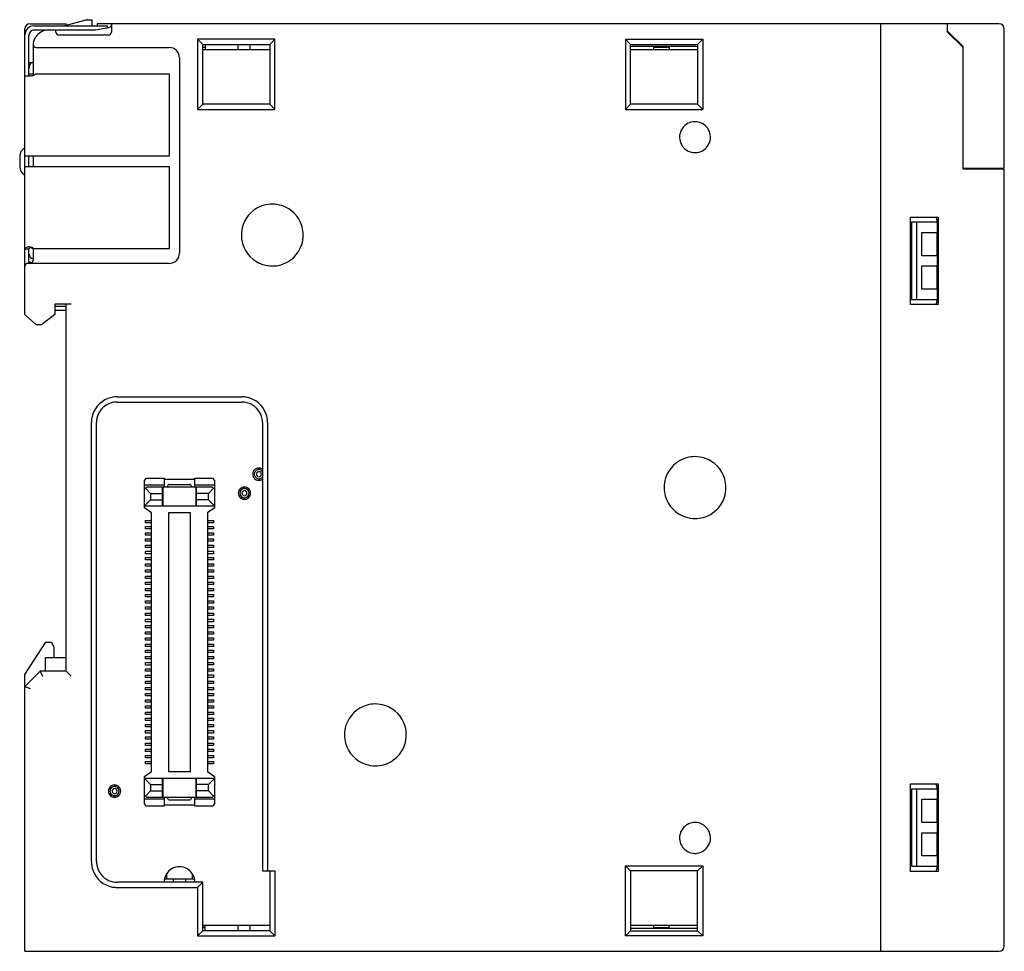
# Model space of a CAD drawing. Extents: x 0.1 to 95.6, y -0.2 to 90.2.
import ezdxf

# ---------------------------------------------------------------- set-up
doc = ezdxf.new("R2010")
doc.units = 0
doc.layers.add('DEFAULT_255_2_778', color=255, linetype='CONTINUOUS')

msp = doc.modelspace()

# ---------------------------------------------------------------- linework, layer by layer
at = {"layer": 'DEFAULT_255_2_778'}
for p, q in [((1.14, 89.824), (4.64, 89.824)), ((4.42, 89.624), (6.601, 90.214)), ((4.64, 89.824), (4.64, 89.683)), ((6.601, 90.214), (6.68, 90.224)), ((6.68, 90.224), (7.14, 90.224)), ((7.14, 90.224), (7.14, 89.624)), ((95.14, 89.824), (7.639, 89.824)), ((7.639, 89.824), (7.639, 89.624)), ((9.04, 89.824), (9.04, 89.024)), ((83.64, 89.824), (83.64, -0.176)), ((90.14, 89.024), (90.14, 89.824)), ((0.64, 61.624), (0.64, 89.324)), ((1.539, 89.624), (1.54, 89.624)), ((1.54, 89.624), (8.64, 89.624)), ((1.54, 89.224), (7.506, 89.224)), ((3.639, 89.024), (3.639, 89.224)), ((7.506, 89.224), (8.64, 89.424)), ((8.64, 89.624), (8.64, 89.453)), ((8.64, 89.453), (8.792, 89.48)), ((91.64, 87.624), (90.14, 89.124)), ((91.64, 87.524), (90.14, 89.024)), ((90.14, 89.024), (90.24, 89.024)), ((95.64, 75.824), (95.64, 89.324)), ((1.04, 84.774), (1.04, 88.724)), ((8.74, 88.724), (3.939, 88.724)), ((17.89, 87.824), (17.39, 88.324)), ((17.39, 88.324), (17.39, 81.524)), ((24.89, 88.324), (17.39, 88.324)), ((24.39, 87.824), (24.89, 88.324)), ((24.89, 81.524), (24.89, 88.324)), ((59.39, 87.824), (58.89, 88.324)), ((58.89, 88.324), (58.89, 81.524)), ((58.89, 88.324), (66.389, 88.324)), ((65.889, 87.824), (66.389, 88.324)), ((66.389, 88.324), (66.389, 81.524)), ((1.44, 87.724), (1.44, 84.825)), ((1.744, 87.524), (14.64, 87.524)), ((17.89, 82.024), (17.89, 87.824)), ((17.89, 87.824), (24.39, 87.824)), ((18.14, 87.524), (17.89, 87.524)), ((17.89, 87.324), (24.39, 87.324)), ((18.14, 87.824), (18.14, 87.324)), ((21.29, 87.824), (21.29, 87.324)), ((22.49, 87.324), (22.49, 87.824)), ((24.39, 87.824), (24.39, 82.024)), ((59.389, 87.824), (65.889, 87.824)), ((65.889, 87.624), (59.389, 87.624)), ((59.389, 87.324), (65.889, 87.324)), ((59.39, 82.024), (59.39, 87.824)), ((63.139, 87.524), (61.639, 87.524)), ((61.64, 87.324), (61.64, 87.624)), ((61.789, 87.624), (61.789, 87.524)), ((63.14, 87.624), (63.14, 87.324)), ((65.889, 87.824), (65.889, 82.024)), ((91.64, 75.724), (91.64, 87.624)), ((1.04, 86.073), (1.44, 86.073)), ((15.64, 86.524), (15.64, 67.574)), ((0.64, 84.774), (1.144, 84.774)), ((1.04, 84.973), (1.44, 84.973)), ((1.654, 84.974), (14.64, 84.974)), ((14.64, 84.974), (14.64, 76.974)), ((17.89, 82.024), (17.39, 81.524)), ((17.39, 81.524), (24.89, 81.524)), ((24.39, 82.024), (17.89, 82.024)), ((24.39, 82.024), (24.89, 81.524)), ((58.89, 81.524), (59.39, 82.024)), ((58.89, 81.524), (66.389, 81.524)), ((65.889, 82.024), (59.389, 82.024)), ((66.389, 81.524), (65.889, 82.024)), ((64.14, 78.824), (64.14, 78.824)), ((0.14, 76.974), (0.14, 76.974)), ((0.14, 76.974), (0.14, 75.974)), ((14.64, 76.974), (0.64, 76.974)), ((1.04, 75.974), (1.04, 76.974)), ((1.44, 76.974), (1.44, 75.974)), ((0.14, 75.974), (0.14, 75.973)), ((0.64, 75.974), (14.64, 75.974)), ((14.64, 75.974), (14.64, 67.974)), ((91.64, 75.824), (95.64, 75.824)), ((95.64, 75.724), (91.64, 75.724)), ((94.84, 75.724), (94.84, 75.824)), ((95.64, 0.324), (95.64, 75.724)), ((86.54, 62.574), (86.54, 71.074)), ((86.54, 71.074), (89.24, 71.074)), ((89.09, 70.886), (89.09, 70.574)), ((89.24, 71.074), (89.24, 62.574)), ((89.09, 70.574), (86.64, 70.574)), ((86.64, 70.574), (86.64, 63.074)), ((87.14, 63.074), (87.14, 70.574)), ((89.14, 70.574), (89.14, 63.074)), ((21.64, 69.324), (21.64, 69.324)), ((87.64, 67.324), (87.64, 69.574)), ((87.64, 69.574), (89.09, 69.574)), ((89.09, 69.574), (89.09, 67.324)), ((0.64, 67.974), (1.065, 67.974)), ((1.04, 66.574), (1.04, 67.973)), ((1.089, 68.059), (1.101, 68.084)), ((1.101, 68.084), (1.107, 68.094)), ((1.222, 68.101), (1.141, 68.133)), ((1.264, 68.081), (1.222, 68.101)), ((1.305, 68.058), (1.264, 68.081)), ((1.44, 68.055), (1.44, 66.874)), ((1.554, 67.974), (1.54, 67.992)), ((14.64, 67.974), (1.554, 67.974)), ((89.09, 67.324), (87.64, 67.324)), ((89.24, 67.249), (89.14, 67.249)), ((14.64, 66.574), (0.94, 66.574)), ((87.64, 64.074), (87.64, 66.324)), ((87.64, 66.324), (89.09, 66.324)), ((89.09, 66.324), (89.09, 64.074)), ((89.24, 66.399), (89.14, 66.399)), ((89.09, 64.074), (87.64, 64.074)), ((86.64, 63.074), (89.09, 63.074)), ((89.09, 63.074), (89.09, 62.762)), ((5.14, 62.624), (3.539, 62.624)), ((3.539, 62.624), (3.539, 61.624)), ((3.54, 62.424), (4.64, 62.424)), ((4.64, 27.024), (4.64, 62.624)), ((89.24, 62.574), (86.54, 62.574)), ((1.739, 60.624), (0.64, 61.624)), ((3.539, 61.624), (2.24, 60.624)), ((3.54, 62.024), (4.64, 62.024)), ((2.24, 60.624), (1.739, 60.624)), ((9.59, 53.624), (21.69, 53.624)), ((9.59, 53.124), (21.69, 53.124)), ((7.09, 8.524), (7.09, 51.124)), ((7.59, 8.524), (7.59, 51.124)), ((23.69, 51.124), (23.69, 7.624)), ((24.19, 51.124), (24.19, 7.624)), ((23.095, 46.119), (23.095, 46.119)), ((23.109, 46.499), (23.453, 46.707)), ((12.24, 45.524), (12.44, 45.724)), ((12.24, 42.869), (12.24, 45.524)), ((14.14, 45.054), (12.24, 45.054)), ((12.44, 45.724), (14.14, 45.724)), ((14.04, 43.044), (14.04, 44.904)), ((14.04, 44.904), (17.24, 44.904)), ((14.14, 45.724), (14.14, 44.904)), ((14.29, 45.624), (16.99, 45.624)), ((14.49, 44.904), (14.49, 44.974)), ((14.64, 45.124), (16.64, 45.124)), ((16.79, 44.974), (16.79, 44.904)), ((17.14, 44.904), (17.14, 45.724)), ((17.14, 45.724), (18.84, 45.724)), ((19.04, 45.054), (17.14, 45.054)), ((17.24, 44.904), (17.24, 43.044)), ((18.84, 45.724), (19.04, 45.524)), ((19.04, 45.524), (19.04, 42.869)), ((23.453, 45.53), (23.109, 45.738)), ((12.44, 44.854), (12.24, 44.654)), ((12.34, 44.75), (12.84, 44.25)), ((14.04, 44.854), (12.44, 44.854)), ((12.84, 44.254), (12.84, 43.644)), ((12.84, 44.25), (13.99, 44.25)), ((13.99, 43.044), (13.99, 44.854)), ((18.84, 44.854), (17.24, 44.854)), ((17.29, 43.044), (17.29, 44.854)), ((18.44, 44.254), (17.29, 44.254)), ((18.94, 44.75), (18.44, 44.25)), ((18.44, 43.644), (18.44, 44.254)), ((19.04, 44.654), (18.84, 44.854)), ((21.34, 44.279), (21.34, 44.279)), ((21.495, 44.279), (21.495, 44.279)), ((21.695, 44.279), (21.695, 44.279)), ((21.826, 44.867), (22.17, 44.659)), ((62.639, 44.824), (62.639, 44.824)), ((12.84, 43.644), (12.24, 43.044)), ((12.24, 43.044), (19.04, 43.044)), ((12.84, 43.644), (13.99, 43.644)), ((18.44, 43.644), (17.29, 43.644)), ((19.04, 43.044), (18.44, 43.644)), ((22.17, 43.898), (21.826, 43.69)), ((12.94, 42.369), (12.24, 42.869)), ((12.94, 17.279), (12.94, 42.369)), ((16.715, 42.374), (14.565, 42.374)), ((14.565, 42.374), (14.565, 17.274)), ((16.715, 17.274), (16.715, 42.374)), ((19.04, 42.869), (18.34, 42.369)), ((18.34, 42.369), (18.34, 17.279)), ((12.34, 41.409), (12.34, 41.638)), ((12.34, 41.638), (12.94, 41.638)), ((12.94, 41.409), (12.34, 41.409)), ((18.34, 41.639), (18.94, 41.639)), ((18.94, 41.41), (18.34, 41.41)), ((18.94, 41.639), (18.94, 41.41)), ((12.34, 40.809), (12.34, 41.039)), ((12.34, 41.039), (12.94, 41.039)), ((12.94, 40.809), (12.34, 40.809)), ((12.34, 40.209), (12.34, 40.439)), ((12.34, 40.439), (12.94, 40.439)), ((12.94, 40.209), (12.34, 40.209)), ((18.34, 41.039), (18.94, 41.039)), ((18.94, 40.809), (18.34, 40.809)), ((18.34, 40.439), (18.94, 40.439)), ((18.94, 40.209), (18.34, 40.209)), ((18.94, 41.039), (18.94, 40.809)), ((18.94, 40.439), (18.94, 40.209)), ((12.34, 39.609), (12.34, 39.839)), ((12.34, 39.839), (12.94, 39.839)), ((12.94, 39.609), (12.34, 39.609)), ((12.34, 39.009), (12.34, 39.239)), ((12.34, 39.239), (12.94, 39.239)), ((18.34, 39.839), (18.94, 39.839)), ((18.94, 39.609), (18.34, 39.609)), ((18.34, 39.239), (18.94, 39.239)), ((18.94, 39.839), (18.94, 39.609)), ((18.94, 39.239), (18.94, 39.009)), ((12.94, 39.009), (12.34, 39.009)), ((12.34, 38.409), (12.34, 38.639)), ((12.34, 38.639), (12.94, 38.639)), ((12.94, 38.409), (12.34, 38.409)), ((18.94, 39.009), (18.34, 39.009)), ((18.34, 38.639), (18.94, 38.639)), ((18.94, 38.409), (18.34, 38.409)), ((18.94, 38.639), (18.94, 38.409)), ((12.34, 37.807), (12.34, 38.037)), ((12.34, 38.037), (12.94, 38.037)), ((12.94, 37.807), (12.34, 37.807)), ((12.34, 37.207), (12.34, 37.437)), ((12.34, 37.437), (12.94, 37.437)), ((18.34, 38.04), (18.94, 38.04)), ((18.94, 37.81), (18.34, 37.81)), ((18.34, 37.439), (18.94, 37.439)), ((18.94, 38.04), (18.94, 37.81)), ((18.94, 37.439), (18.94, 37.21)), ((12.94, 37.207), (12.34, 37.207)), ((12.34, 36.607), (12.34, 36.837)), ((12.34, 36.837), (12.94, 36.837)), ((12.94, 36.607), (12.34, 36.607)), ((18.94, 37.21), (18.34, 37.21)), ((18.34, 36.839), (18.94, 36.839)), ((18.94, 36.609), (18.34, 36.609)), ((18.94, 36.839), (18.94, 36.609)), ((12.34, 36.007), (12.34, 36.237)), ((12.34, 36.237), (12.94, 36.237)), ((12.94, 36.007), (12.34, 36.007)), ((12.34, 35.407), (12.34, 35.637)), ((12.34, 35.637), (12.94, 35.637)), ((12.94, 35.407), (12.34, 35.407)), ((18.34, 36.239), (18.94, 36.239)), ((18.94, 36.009), (18.34, 36.009)), ((18.34, 35.639), (18.94, 35.639)), ((18.94, 35.409), (18.34, 35.409)), ((18.94, 36.239), (18.94, 36.009)), ((18.94, 35.639), (18.94, 35.409)), ((12.34, 34.808), (12.34, 35.038)), ((12.34, 35.038), (12.94, 35.038)), ((12.94, 34.808), (12.34, 34.808)), ((12.34, 34.208), (12.34, 34.438)), ((12.34, 34.438), (12.94, 34.438)), ((18.34, 35.039), (18.94, 35.039)), ((18.94, 34.809), (18.34, 34.809)), ((18.34, 34.439), (18.94, 34.439)), ((18.94, 35.039), (18.94, 34.809)), ((18.94, 34.439), (18.94, 34.209)), ((12.94, 34.208), (12.34, 34.208)), ((12.34, 33.608), (12.34, 33.838)), ((12.34, 33.838), (12.94, 33.838)), ((12.94, 33.608), (12.34, 33.608)), ((18.94, 34.209), (18.34, 34.209)), ((18.34, 33.839), (18.94, 33.839)), ((18.94, 33.609), (18.34, 33.609)), ((18.94, 33.839), (18.94, 33.609)), ((12.34, 33.008), (12.34, 33.238)), ((12.34, 33.238), (12.94, 33.238)), ((12.94, 33.008), (12.34, 33.008)), ((12.34, 32.408), (12.34, 32.638)), ((12.34, 32.638), (12.94, 32.638)), ((18.34, 33.239), (18.94, 33.239)), ((18.94, 33.009), (18.34, 33.009)), ((18.34, 32.639), (18.94, 32.639)), ((18.94, 33.239), (18.94, 33.009)), ((18.94, 32.639), (18.94, 32.409)), ((12.94, 32.408), (12.34, 32.408)), ((12.34, 31.809), (12.34, 32.039)), ((12.34, 32.039), (12.94, 32.039)), ((12.94, 31.809), (12.34, 31.809)), ((18.94, 32.409), (18.34, 32.409)), ((18.34, 32.039), (18.94, 32.039)), ((18.94, 31.809), (18.34, 31.809)), ((18.94, 32.039), (18.94, 31.809)), ((12.34, 31.209), (12.34, 31.439)), ((12.34, 31.439), (12.94, 31.439)), ((12.94, 31.209), (12.34, 31.209)), ((12.34, 30.609), (12.34, 30.839)), ((12.34, 30.839), (12.94, 30.839)), ((12.94, 30.609), (12.34, 30.609)), ((18.34, 31.439), (18.94, 31.439)), ((18.94, 31.209), (18.34, 31.209)), ((18.34, 30.839), (18.94, 30.839)), ((18.94, 30.609), (18.34, 30.609)), ((18.94, 31.439), (18.94, 31.209)), ((18.94, 30.839), (18.94, 30.609)), ((0.64, 26.674), (2.685, 29.824)), ((2.685, 29.824), (3.24, 29.824)), ((3.24, 29.824), (3.44, 29.324)), ((12.34, 30.009), (12.34, 30.239)), ((12.34, 30.239), (12.94, 30.239)), ((12.94, 30.009), (12.34, 30.009)), ((12.34, 29.409), (12.34, 29.639)), ((12.34, 29.639), (12.94, 29.639)), ((18.34, 30.239), (18.94, 30.239)), ((18.94, 30.009), (18.34, 30.009)), ((18.34, 29.638), (18.94, 29.638)), ((18.94, 30.239), (18.94, 30.009)), ((18.94, 29.638), (18.94, 29.409)), ((3.44, 29.324), (3.44, 28.324)), ((12.94, 29.409), (12.34, 29.409)), ((12.34, 28.81), (12.34, 29.039)), ((12.34, 29.039), (12.94, 29.039)), ((12.94, 28.81), (12.34, 28.81)), ((18.94, 29.409), (18.34, 29.409)), ((18.34, 29.038), (18.94, 29.038)), ((18.94, 28.808), (18.34, 28.808)), ((18.94, 29.038), (18.94, 28.808)), ((2.64, 27.024), (2.64, 28.324)), ((2.64, 28.324), (4.64, 28.324)), ((12.34, 28.21), (12.34, 28.44)), ((12.34, 28.44), (12.94, 28.44)), ((12.94, 28.21), (12.34, 28.21)), ((12.34, 27.605), (12.34, 27.835)), ((12.34, 27.835), (12.94, 27.835)), ((18.34, 28.438), (18.94, 28.438)), ((18.94, 28.208), (18.34, 28.208)), ((18.34, 27.838), (18.94, 27.838)), ((18.94, 28.438), (18.94, 28.208)), ((18.94, 27.838), (18.94, 27.608)), ((2.14, 27.024), (0.64, 25.524)), ((4.64, 27.024), (2.14, 27.024)), ((2.14, 27.024), (2.347, 26.524)), ((5.14, 26.524), (4.64, 27.024)), ((12.94, 27.605), (12.34, 27.605)), ((12.34, 27.005), (12.34, 27.235)), ((12.34, 27.235), (12.94, 27.235)), ((12.94, 27.005), (12.34, 27.005)), ((18.94, 27.608), (18.34, 27.608)), ((18.34, 27.238), (18.94, 27.238)), ((18.94, 27.008), (18.34, 27.008)), ((18.94, 27.238), (18.94, 27.008)), ((0.64, -0.167), (0.64, 26.674)), ((12.34, 26.405), (12.34, 26.635)), ((12.34, 26.635), (12.94, 26.635)), ((12.94, 26.405), (12.34, 26.405)), ((12.34, 25.805), (12.34, 26.035)), ((12.34, 26.035), (12.94, 26.035)), ((12.94, 25.805), (12.34, 25.805)), ((18.34, 26.638), (18.94, 26.638)), ((18.94, 26.408), (18.34, 26.408)), ((18.34, 26.038), (18.94, 26.038)), ((18.94, 25.808), (18.34, 25.808)), ((18.94, 26.638), (18.94, 26.408)), ((18.94, 26.038), (18.94, 25.808)), ((0.64, 25.524), (1.14, 25.317)), ((12.34, 25.206), (12.34, 25.436)), ((12.34, 25.436), (12.94, 25.436)), ((12.94, 25.206), (12.34, 25.206)), ((12.34, 24.606), (12.34, 24.836)), ((12.34, 24.836), (12.94, 24.836)), ((18.34, 25.437), (18.94, 25.437)), ((18.94, 25.208), (18.34, 25.208)), ((18.34, 24.837), (18.94, 24.837)), ((18.94, 25.437), (18.94, 25.208)), ((18.94, 24.837), (18.94, 24.607)), ((12.94, 24.606), (12.34, 24.606)), ((12.34, 24.006), (12.34, 24.236)), ((12.34, 24.236), (12.94, 24.236)), ((12.94, 24.006), (12.34, 24.006)), ((18.94, 24.607), (18.34, 24.607)), ((18.34, 24.237), (18.94, 24.237)), ((18.94, 24.007), (18.34, 24.007)), ((18.94, 24.237), (18.94, 24.007)), ((12.34, 23.406), (12.34, 23.636)), ((12.34, 23.636), (12.94, 23.636)), ((12.94, 23.406), (12.34, 23.406)), ((12.34, 22.806), (12.34, 23.036)), ((12.34, 23.036), (12.94, 23.036)), ((18.34, 23.637), (18.94, 23.637)), ((18.94, 23.407), (18.34, 23.407)), ((18.34, 23.037), (18.94, 23.037)), ((18.94, 23.637), (18.94, 23.407)), ((18.94, 23.037), (18.94, 22.807)), ((12.94, 22.806), (12.34, 22.806)), ((12.34, 22.207), (12.34, 22.437)), ((12.34, 22.437), (12.94, 22.437)), ((12.94, 22.207), (12.34, 22.207)), ((18.94, 22.807), (18.34, 22.807)), ((18.34, 22.437), (18.94, 22.437)), ((18.94, 22.207), (18.34, 22.207)), ((18.94, 22.437), (18.94, 22.207)), ((12.34, 21.607), (12.34, 21.837)), ((12.34, 21.837), (12.94, 21.837)), ((12.94, 21.607), (12.34, 21.607)), ((12.34, 21.007), (12.34, 21.237)), ((12.34, 21.237), (12.94, 21.237)), ((18.34, 21.837), (18.94, 21.837)), ((18.94, 21.607), (18.34, 21.607)), ((18.34, 21.237), (18.94, 21.237)), ((18.94, 21.837), (18.94, 21.607)), ((18.94, 21.237), (18.94, 21.007)), ((12.94, 21.007), (12.34, 21.007)), ((12.34, 20.407), (12.34, 20.637)), ((12.34, 20.637), (12.94, 20.637)), ((12.94, 20.407), (12.34, 20.407)), ((18.94, 21.007), (18.34, 21.007)), ((18.34, 20.637), (18.94, 20.637)), ((18.94, 20.407), (18.34, 20.407)), ((18.94, 20.637), (18.94, 20.407)), ((31.639, 20.824), (31.639, 20.824)), ((12.34, 19.807), (12.34, 20.037)), ((12.34, 20.037), (12.94, 20.037)), ((12.94, 19.807), (12.34, 19.807)), ((12.34, 19.208), (12.34, 19.437)), ((12.34, 19.437), (12.94, 19.437)), ((12.94, 19.208), (12.34, 19.208)), ((18.34, 20.037), (18.94, 20.037)), ((18.94, 19.807), (18.34, 19.807)), ((18.34, 19.437), (18.94, 19.437)), ((18.94, 19.207), (18.34, 19.207)), ((18.94, 20.037), (18.94, 19.807)), ((18.94, 19.437), (18.94, 19.207)), ((12.34, 18.608), (12.34, 18.838)), ((12.34, 18.838), (12.94, 18.838)), ((12.94, 18.608), (12.34, 18.608)), ((12.34, 18.008), (12.34, 18.238)), ((12.34, 18.238), (12.94, 18.238)), ((18.34, 18.837), (18.94, 18.837)), ((18.94, 18.607), (18.34, 18.607)), ((18.34, 18.237), (18.94, 18.237)), ((18.94, 18.837), (18.94, 18.607)), ((18.94, 18.237), (18.94, 18.007)), ((12.24, 16.779), (12.94, 17.279)), ((12.94, 18.008), (12.34, 18.008)), ((14.565, 17.274), (16.715, 17.274)), ((18.94, 18.007), (18.34, 18.007)), ((18.34, 17.279), (19.04, 16.779)), ((12.24, 14.124), (12.24, 16.779)), ((19.04, 16.604), (12.24, 16.604)), ((12.24, 16.604), (12.84, 16.004)), ((13.99, 14.794), (13.99, 16.604)), ((14.04, 14.744), (14.04, 16.604)), ((17.24, 16.604), (17.24, 14.744)), ((17.29, 14.794), (17.29, 16.604)), ((18.44, 16.004), (19.04, 16.604)), ((19.04, 16.779), (19.04, 14.124)), ((8.74, 15.369), (8.74, 15.369)), ((8.895, 15.369), (8.895, 15.369)), ((9.095, 15.369), (9.095, 15.369)), ((9.109, 15.749), (9.453, 15.957)), ((9.34, 15.814), (9.34, 15.814)), ((12.34, 14.89), (12.84, 15.39)), ((12.84, 16.004), (13.99, 16.004)), ((12.84, 16.004), (12.84, 15.394)), ((12.84, 15.394), (13.99, 15.394)), ((18.44, 16.004), (17.29, 16.004)), ((18.44, 15.39), (17.29, 15.39)), ((18.44, 15.394), (18.44, 16.004)), ((18.94, 14.89), (18.44, 15.39)), ((86.54, 7.574), (86.54, 16.074)), ((86.54, 16.074), (89.24, 16.074)), ((89.09, 15.574), (86.64, 15.574)), ((86.64, 15.574), (86.64, 8.074)), ((87.14, 8.074), (87.14, 15.574)), ((89.09, 15.886), (89.09, 15.574)), ((89.14, 15.574), (89.14, 8.074)), ((89.24, 16.074), (89.24, 7.574)), ((9.453, 14.78), (9.109, 14.988)), ((9.34, 14.924), (9.34, 14.924)), ((12.24, 14.99), (12.44, 14.79)), ((14.14, 14.59), (12.24, 14.59)), ((12.44, 14.79), (14.04, 14.79)), ((17.24, 14.744), (14.04, 14.744)), ((14.14, 14.744), (14.14, 13.924)), ((14.49, 14.744), (14.49, 14.674)), ((14.64, 14.524), (16.64, 14.524)), ((16.79, 14.674), (16.79, 14.744)), ((17.14, 13.924), (17.14, 14.744)), ((19.04, 14.59), (17.14, 14.59)), ((17.24, 14.79), (18.84, 14.79)), ((18.84, 14.79), (19.04, 14.99)), ((87.64, 12.324), (87.64, 14.574)), ((87.64, 14.574), (89.09, 14.574)), ((89.09, 14.574), (89.09, 12.324)), ((12.44, 13.924), (12.24, 14.124)), ((14.14, 13.924), (12.44, 13.924)), ((14.289, 14.024), (14.29, 14.024)), ((14.29, 14.024), (16.99, 14.024)), ((16.99, 14.024), (16.99, 14.024)), ((18.84, 13.924), (17.14, 13.924)), ((19.04, 14.124), (18.84, 13.924)), ((89.09, 12.324), (87.64, 12.324)), ((89.24, 12.249), (89.14, 12.249)), ((64.14, 10.824), (64.14, 10.824)), ((87.64, 9.074), (87.64, 11.324)), ((87.64, 11.324), (89.09, 11.324)), ((89.09, 11.324), (89.09, 9.074)), ((89.24, 11.399), (89.14, 11.399)), ((89.09, 9.074), (87.64, 9.074)), ((58.89, 1.324), (58.89, 8.124)), ((59.39, 7.624), (58.89, 8.124)), ((58.89, 8.124), (66.39, 8.124)), ((65.89, 7.624), (66.39, 8.124)), ((66.39, 8.124), (66.39, 1.324)), ((86.64, 8.074), (89.09, 8.074)), ((89.09, 8.074), (89.09, 7.762)), ((17.108, 6.824), (14.171, 6.824)), ((14.39, 7.353), (14.39, 6.824)), ((15.04, 6.824), (15.04, 6.524)), ((16.24, 6.524), (16.24, 6.824)), ((16.89, 6.824), (16.89, 7.353)), ((23.69, 7.624), (24.889, 7.624)), ((24.39, 7.624), (24.39, 1.824)), ((24.889, 7.624), (24.889, 1.324)), ((59.39, 7.624), (59.39, 1.824)), ((65.89, 7.624), (59.39, 7.624)), ((65.89, 1.824), (65.89, 7.624)), ((89.24, 7.574), (86.54, 7.574)), ((17.89, 6.524), (9.59, 6.524)), ((9.59, 6.024), (17.39, 6.024)), ((17.89, 6.524), (17.39, 6.024)), ((17.39, 6.024), (17.39, 1.324)), ((17.89, 1.824), (17.89, 6.524)), ((24.39, 2.324), (17.89, 2.324)), ((18.14, 2.124), (17.89, 2.124)), ((18.14, 1.824), (18.14, 2.324)), ((21.29, 2.324), (21.29, 1.824)), ((22.49, 1.824), (22.49, 2.324)), ((65.89, 2.324), (59.39, 2.324)), ((65.89, 2.024), (59.39, 2.024)), ((61.64, 2.024), (61.64, 2.324)), ((61.64, 2.124), (63.14, 2.124)), ((61.79, 2.124), (61.79, 2.024)), ((63.14, 2.024), (63.14, 2.324)), ((17.89, 1.824), (17.39, 1.324)), ((17.39, 1.324), (24.889, 1.324)), ((24.389, 1.824), (17.89, 1.824)), ((24.889, 1.324), (24.389, 1.824)), ((59.39, 1.824), (58.89, 1.324)), ((66.39, 1.324), (58.89, 1.324)), ((59.39, 1.824), (65.89, 1.824)), ((65.89, 1.824), (66.39, 1.324)), ((0.64, -0.176), (95.14, -0.176))]:
    msp.add_line(p, q, dxfattribs=at)
for centre, radius, start, end in [((1.14, 89.324), 0.5, 90.00866, 180.00278), ((6.679, 89.924), 0.3, 89.9325, 105.05544), ((95.14, 89.324), 0.5, 359.99721, 89.99134), ((1.539, 88.725), 0.899, 135.00213, 179.99413), ((1.539, 88.724), 0.9, 90.00161, 134.98711), ((1.54, 88.724), 0.5, 89.99722, 179.99132), ((2.94, 87.723), 1.501, 119.8191, 172.11959), ((2.938, 87.73), 1.494, 89.9243, 119.85911), ((3.94, 89.024), 0.3, 180.00588, 269.97502), ((8.739, 89.024), 0.3, 270.02215, 359.97783), ((8.74, 89.775), 0.3, 279.96596, 339.31899), ((1.35, 88.725), 0.711, 179.9848, 180.04559), ((2.953, 87.724), 1.513, 172.21505, 180.00868), ((1.745, 87.824), 0.301, 175.28113, 179.99983), ((1.745, 87.824), 0.301, 179.98729, 222.49005), ((1.744, 87.824), 0.3, 222.65988, 270.03244), ((14.639, 86.524), 1.001, 45.01169, 89.99271), ((14.639, 86.524), 1.001, 0.00728, 44.98832), ((2.04, 85.474), 1, 143.14856, 180.00446), ((1.144, 85.608), 0.835, 270.00439, 271.51983), ((1.138, 85.725), 0.951, 271.73022, 282.385), ((1.152, 85.677), 0.902, 282.14188, 295.47222), ((1.255, 85.273), 0.499, 304.82515, 323.18968), ((65.636, 78.827), 1.496, 98.43453, 151.55658), ((65.639, 78.8), 1.524, 89.97935, 98.39905), ((65.643, 78.826), 1.498, 61.57776, 90.11843), ((65.638, 78.827), 1.498, 151.57945, 180.12011), ((65.643, 78.828), 1.496, 8.43954, 61.55746), ((65.663, 78.823), 1.524, 179.9794, 188.40136), ((65.636, 78.821), 1.496, 188.43954, 241.55746), ((65.642, 78.821), 1.498, 331.57776, 0.11843), ((65.616, 78.825), 1.524, 359.9794, 8.40136), ((1.039, 76.974), 0.9, 120.00034, 180.00871), ((0.542, 77.838), 0.0974, 299.41743, 330.58261), ((65.636, 78.822), 1.498, 241.57776, 270.11843), ((65.643, 78.821), 1.496, 278.43954, 331.55746), ((65.64, 78.848), 1.524, 269.9794, 278.40136), ((1.039, 75.973), 0.9, 180.00487, 240.01914), ((0.537, 75.104), 0.104, 30.44534, 59.55485), ((24.634, 69.33), 2.994, 105.6411, 162.04042), ((24.637, 69.302), 3.022, 89.94283, 105.55599), ((24.643, 69.308), 3.015, 72.12383, 90.06988), ((24.646, 69.33), 2.994, 15.6411, 72.04042), ((88.139, 70.574), 1.001, 359.99919, 30.40378), ((24.655, 69.327), 3.015, 162.12383, 180.06988), ((24.618, 69.327), 3.022, 359.94283, 15.55599), ((24.661, 69.321), 3.021, 179.94311, 195.55705), ((24.625, 69.32), 3.015, 342.12383, 0.06988), ((0.966, 67.883), 0.295, 142.21555, 162.1417), ((0.932, 67.903), 0.256, 119.62574, 141.12159), ((0.972, 67.827), 0.342, 101.63703, 119.04768), ((1.016, 67.625), 0.549, 89.55619, 101.96114), ((1.015, 67.328), 0.845, 71.5565, 89.6253), ((1.49, 67.898), 0.432, 158.15837, 169.95088), ((1.255, 68.005), 0.172, 132.15936, 148.95756), ((1.243, 68.018), 0.155, 113.63383, 132.08553), ((1.057, 67.402), 0.763, 50.73537, 72.79865), ((0.971, 67.494), 0.656, 47.07103, 59.4166), ((1.059, 67.734), 0.477, 36.37935, 47.64963), ((24.634, 69.318), 2.995, 195.64245, 252.03762), ((24.646, 69.318), 2.994, 285.6411, 342.04042), ((1.54, 67.524), 0.5, 185.7519, 258.10998), ((1.139, 66.874), 0.3, 292.53745, 359.98712), ((14.64, 67.574), 1, 269.9973, 314.9983), ((14.64, 67.574), 1, 315.00342, 0.00098), ((0.94, 66.274), 0.3, 90.03719, 179.98191), ((1.54, 67.522), 0.899, 236.29713, 257.02649), ((24.636, 69.338), 3.015, 252.12176, 270.06973), ((24.643, 69.345), 3.022, 269.94283, 285.55599), ((88.139, 63.074), 1.001, 329.59623, 0.00081), ((9.587, 51.13), 2.494, 89.93676, 110.79214), ((21.691, 51.109), 2.514, 79.66527, 90.02105), ((21.687, 51.12), 2.504, 20.85704, 79.54093), ((9.593, 51.121), 2.504, 110.85704, 169.54093), ((9.591, 51.121), 2.003, 99.80302, 155.66376), ((9.589, 51.111), 2.013, 89.98245, 99.68473), ((21.692, 51.131), 1.993, 65.68797, 90.07358), ((21.687, 51.122), 2.003, 9.80447, 65.65887), ((9.604, 51.125), 2.514, 169.66527, 180.02105), ((9.583, 51.126), 1.993, 155.69075, 180.07358), ((21.695, 51.127), 2.494, 359.93676, 20.79214), ((21.676, 51.124), 2.014, 359.98775, 9.68779), ((65.637, 44.802), 3.022, 89.94283, 105.55599), ((65.643, 44.809), 3.015, 72.12383, 90.06988), ((65.634, 44.83), 2.994, 105.6411, 162.04042), ((65.646, 44.83), 2.994, 15.6411, 72.04042), ((23.342, 46.119), 0.604, 177.76383, 179.99954), ((23.337, 46.118), 0.599, 179.94743, 221.28926), ((23.337, 46.119), 0.599, 138.02135, 177.80902), ((23.354, 46.105), 0.622, 137.67885, 138.05987), ((23.338, 46.119), 0.6, 89.94152, 137.7098), ((23.34, 46.119), 0.444, 109.00815, 180.00941), ((23.34, 46.119), 0.444, 179.99178, 251.00355), ((23.339, 46.119), 0.244, 89.85329, 180.14671), ((23.339, 46.118), 0.244, 179.86825, 270.13172), ((23.34, 46.119), 0.444, 95.17981, 109.03499), ((23.34, 46.12), 0.443, 89.99972, 95.1705), ((23.339, 46.116), 0.603, 88.48344, 89.9998), ((23.34, 46.119), 0.444, 37.99662, 90.00735), ((23.34, 46.119), 0.244, 359.86828, 90.13175), ((23.34, 46.118), 0.245, 269.88325, 0.11676), ((23.34, 46.119), 0.444, 269.99174, 321.9806), ((23.339, 46.117), 0.602, 87.30812, 88.4816), ((23.339, 46.121), 0.599, 54.15231, 87.32911), ((14.29, 45.325), 0.3, 89.99784, 120.05974), ((14.64, 44.974), 0.15, 89.99637, 180.00361), ((16.64, 44.974), 0.15, 359.99642, 90.00355), ((16.99, 45.325), 0.3, 59.94034, 90.00212), ((23.347, 46.126), 0.611, 221.24871, 221.92191), ((23.338, 46.118), 0.6, 221.90801, 268.95535), ((23.34, 46.119), 0.444, 250.96533, 264.81924), ((23.34, 46.118), 0.443, 264.82858, 270.00056), ((23.339, 46.121), 0.603, 268.8955, 270.00011), ((23.339, 46.121), 0.602, 269.99948, 271.52083), ((23.339, 46.117), 0.599, 271.49399, 305.29025), ((23.33, 46.132), 0.616, 305.23816, 305.78108), ((65.655, 44.827), 3.015, 162.12383, 180.06988), ((65.618, 44.827), 3.022, 359.94283, 15.55599), ((21.938, 44.28), 0.599, 89.8749, 180.1251), ((21.916, 44.276), 0.576, 179.78116, 180.00507), ((21.937, 44.277), 0.598, 180.00972, 224.99894), ((21.94, 44.279), 0.445, 90.00362, 179.99638), ((21.94, 44.279), 0.445, 180.01373, 269.99914), ((21.939, 44.279), 0.244, 89.85329, 180.14671), ((21.939, 44.278), 0.244, 179.86823, 270.13177), ((21.94, 44.279), 0.6, 359.99504, 89.99541), ((21.94, 44.279), 0.445, 359.99263, 89.9945), ((21.94, 44.279), 0.244, 359.86828, 90.13174), ((21.94, 44.279), 0.6, 270.00459, 0.00496), ((21.94, 44.279), 0.445, 270.00276, 359.99725), ((21.94, 44.278), 0.245, 269.88323, 0.11678), ((65.661, 44.821), 3.022, 179.94283, 195.55599), ((65.634, 44.818), 2.994, 195.6411, 252.04042), ((65.624, 44.82), 3.015, 342.12383, 0.06988), ((21.938, 44.277), 0.598, 225.00726, 270.00621), ((21.938, 44.311), 0.632, 270.00609, 270.17658), ((65.646, 44.818), 2.994, 285.6411, 342.04042), ((65.636, 44.839), 3.015, 252.12383, 270.06988), ((65.643, 44.845), 3.022, 269.94283, 285.55599), ((34.634, 20.83), 2.994, 105.6411, 162.04042), ((34.637, 20.802), 3.022, 89.94283, 105.55599), ((34.643, 20.808), 3.015, 72.12383, 90.06988), ((34.646, 20.83), 2.994, 15.6411, 72.04042), ((34.655, 20.827), 3.015, 162.12383, 180.06988), ((34.618, 20.827), 3.022, 359.94283, 15.55599), ((34.661, 20.821), 3.022, 179.94283, 195.55599), ((34.624, 20.82), 3.015, 342.12383, 0.06988), ((34.634, 20.818), 2.994, 195.6411, 252.04042), ((34.646, 20.818), 2.994, 285.6411, 342.04042), ((34.636, 20.839), 3.015, 252.12383, 270.06988), ((34.643, 20.845), 3.022, 269.94283, 285.55599), ((9.338, 15.37), 0.599, 89.8749, 180.12511), ((9.316, 15.367), 0.576, 179.78116, 180.00507), ((9.338, 15.367), 0.598, 180.01623, 224.98286), ((9.34, 15.369), 0.445, 119.99096, 179.98912), ((9.34, 15.369), 0.445, 180.01088, 240.009), ((9.339, 15.369), 0.244, 89.86828, 180.13175), ((9.339, 15.368), 0.244, 179.86825, 270.13172), ((9.34, 15.369), 0.444, 89.98564, 120.02221), ((9.34, 15.369), 0.6, 359.99504, 89.99541), ((9.34, 15.369), 0.445, 59.99196, 89.9636), ((9.34, 15.369), 0.245, 359.88324, 90.11675), ((9.34, 15.369), 0.6, 270.00459, 0.00496), ((9.34, 15.368), 0.245, 269.88323, 0.11679), ((9.34, 15.369), 0.445, 359.9965, 60.00107), ((9.34, 15.369), 0.445, 299.99897, 0.00346), ((88.139, 15.574), 1.001, 359.99919, 30.40377), ((9.338, 15.367), 0.598, 225.01028, 269.99051), ((9.34, 15.368), 0.444, 239.97779, 270.01436), ((9.337, 15.346), 0.577, 269.99493, 270.21869), ((9.34, 15.369), 0.445, 270.0364, 300.00804), ((14.641, 14.675), 0.151, 180.29012, 269.7099), ((16.639, 14.675), 0.151, 270.26557, 359.73441), ((14.289, 14.323), 0.299, 239.9209, 269.98419), ((16.99, 14.323), 0.299, 270.01581, 300.0791), ((65.638, 10.827), 1.498, 151.57945, 180.12011), ((65.636, 10.827), 1.496, 98.43453, 151.55658), ((65.639, 10.8), 1.524, 89.97935, 98.39905), ((65.643, 10.826), 1.498, 61.57776, 90.11843), ((65.643, 10.828), 1.496, 8.43954, 61.55746), ((65.663, 10.823), 1.524, 179.9794, 188.40136), ((65.636, 10.821), 1.496, 188.43954, 241.55746), ((65.642, 10.821), 1.498, 331.57776, 0.11843), ((65.616, 10.825), 1.524, 359.9794, 8.40136), ((65.643, 10.821), 1.496, 278.43954, 331.55746), ((65.636, 10.822), 1.498, 241.57776, 270.11843), ((65.64, 10.848), 1.524, 269.9794, 278.40136), ((9.584, 8.521), 2.494, 179.93648, 200.7915), ((9.603, 8.523), 2.013, 179.98243, 189.68374), ((9.592, 8.525), 2.003, 189.80145, 245.66001), ((15.641, 6.523), 1.501, 119.7784, 172.11133), ((15.638, 6.531), 1.493, 89.91678, 119.81497), ((15.64, 6.511), 1.513, 82.21516, 90.00865), ((15.639, 6.523), 1.501, 29.82049, 82.12026), ((88.139, 8.074), 1.001, 329.60044, 359.99659), ((9.592, 8.527), 2.504, 200.85672, 259.54259), ((9.587, 8.517), 1.993, 245.68728, 270.06852), ((15.653, 6.524), 1.514, 172.20461, 180.00182), ((15.646, 6.526), 1.493, 359.91756, 29.85948), ((9.589, 8.538), 2.515, 259.66605, 270.02112), ((95.14, 0.324), 0.5, 270.00624, 359.99377)]:
    msp.add_arc(centre, radius, start, end, dxfattribs=at)

doc.saveas('drawing.dxf')
